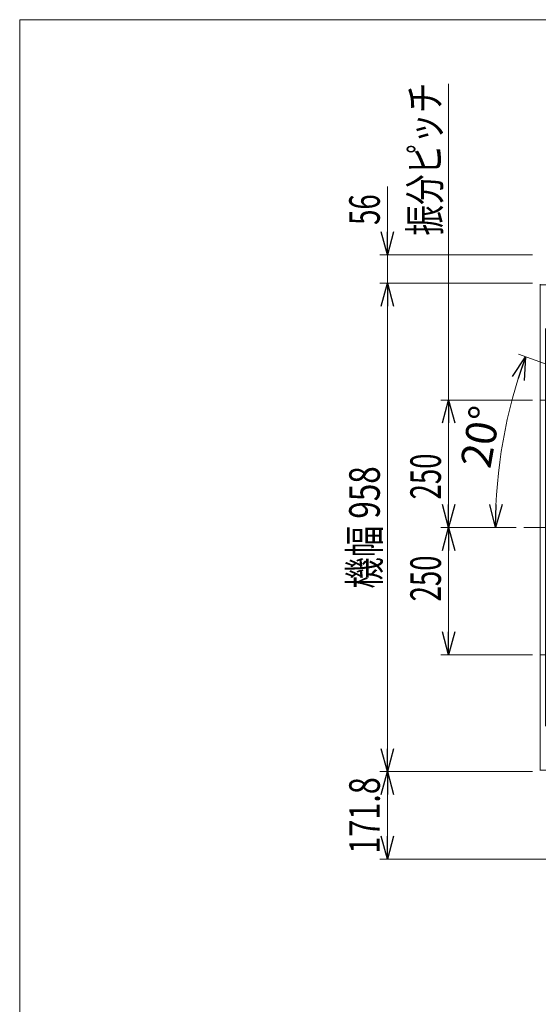
# Model space of a CAD drawing. Units: millimetres. Extents: x -2955 to 2955, y -2027 to 2027.
# Drawn here: x -2955 to -1937, y 96 to 2027 of the extents above; entities that cross this region are included whole.
import ezdxf
from ezdxf.enums import TextEntityAlignment as Align

# ---------------------------------------------------------------- set-up
doc = ezdxf.new("R2010")
doc.units = ezdxf.units.MM
doc.header["$LTSCALE"] = 3.75
doc.linetypes.add('CENTERX2', pattern=[101.6, 63.5, -12.7, 12.7, -12.7])
doc.linetypes.add('PHANTOM', pattern=[63.5, 31.75, -6.35, 6.35, -6.35, 6.35, -6.35])
for name, color, linetype in [('63', 7, 'Continuous'), ('78', 7, 'Continuous'), ('Layer0254', 7, 'Continuous'), ('Layer0255', 7, 'Continuous'), ('ZUWAKU', 7, 'Continuous')]:
    doc.layers.add(name, color=color, linetype=linetype)
doc.styles.add('dcStyle0', font='ＭＳ Ｐゴシック')
doc.dimstyles.new('dc_Rotated', dxfattribs={"dimtxt": 60, "dimasz": 45.000029, "dimexe": 15, "dimexo": 7.5, "dimgap": 15, "dimtad": 3, "dimdec": 3, "dimdsep": 46, "dimtxsty": 'dcStyle0', "dimblk1": 'OPEN30', "dimblk2": 'OPEN30', "dimsah": 1, "dimcen": 0.09, "dimclrd": 2, "dimclre": 2, "dimclrt": 2, "dimadec": 0, "dimazin": 2, "dimtfac": 1, "dimtdec": 4, "dimtmove": 0, "dimatfit": 3, "dimfxl": 1, "dimarcsym": 0})

# ---------------------------------------------------------------- blocks, each defined once
blk = doc.blocks.new('DC_GROUP_W_SLSH_S_200_3_162')
at = {"color": 3, "linetype": 'CENTERX2', "lineweight": 13}
for p, q in [((-1740.6, 1280.9), (-1933.1, 1280.9)), ((-1053.8, 1030.9), (-1740.6, 1280.9)), ((-791.5, 1030.9), (-1945.1, 1030.9)), ((-1053.8, 1030.9), (-1740.6, 780.9)), ((-1740.6, 780.9), (-1933.1, 780.9))]:
    blk.add_line(p, q, dxfattribs=at)
blk = doc.blocks.new('DC_GROUP_W_SLSH_S_200_3_386')
at = {"layer": '78', "color": 91, "linetype": 'PHANTOM', "lineweight": 13}
for p, q in [((-1428.1, 1015.9), (-1428.1, 1045.9)), ((-1418.1, 1001.9), (-1418.1, 1059.9)), ((-1408.1, 1015.9), (-1408.1, 1045.9)), ((-1404.1, 1030.9), (-1432.1, 1030.9))]:
    blk.add_line(p, q, dxfattribs=at)
for centre, start, end in [((-1418.1, 1045.9), 0, 180), ((-1418.1, 1015.9), 180, 0)]:
    blk.add_arc(centre, 10, start, end, dxfattribs=at)
blk = doc.blocks.new('DC_GROUP_W_SLSH_S_200_3_387')
at = {"layer": '78', "color": 91, "linetype": 'PHANTOM', "lineweight": 13}
for p, q in [((-1893.1, 1015.9), (-1893.1, 1045.9)), ((-1883.1, 1001.9), (-1883.1, 1059.9)), ((-1873.1, 1015.9), (-1873.1, 1045.9)), ((-1869.1, 1030.9), (-1897.1, 1030.9))]:
    blk.add_line(p, q, dxfattribs=at)
for centre, start, end in [((-1883.1, 1045.9), 0, 180), ((-1883.1, 1015.9), 180, 0)]:
    blk.add_arc(centre, 10, start, end, dxfattribs=at)
blk = doc.blocks.new('DC_GROUP_W_SLSH_S_200_3_385')
at = {"layer": '78', "color": 7, "linetype": 'Continuous', "lineweight": 13}
for p, q in [((-1933.1, 554.9), (-1933.1, 1506.9)), ((-1368.1, 1506.9), (-1933.1, 1506.9)), ((-1368.1, 554.9), (-1368.1, 1506.9)), ((-1933.1, 554.9), (-1368.1, 554.9))]:
    blk.add_line(p, q, dxfattribs=at)
at = {"layer": '78', "color": 3, "linetype": 'CENTERX2', "lineweight": 13}
blk.add_line((-1953.1, 1030.9), (-1348.1, 1030.9), dxfattribs=at)
at = {"layer": '78', "linetype": 'Continuous'}
for name in ['DC_GROUP_W_SLSH_S_200_3_387', 'DC_GROUP_W_SLSH_S_200_3_386']:
    blk.add_blockref(name, (0, 0), dxfattribs=at)
blk = doc.blocks.new('_Open30')
at = {"color": 0, "linetype": 'ByBlock', "lineweight": -2}
for p, q in [((-1, 0.267949), (0, 0)), ((0, 0), (-1, -0.267949)), ((0, 0), (-1, 0))]:
    blk.add_line(p, q, dxfattribs=at)
blk = doc.blocks.new('*D95')
at = {"layer": 'Layer0255', "color": 2, "linetype": 'Continuous', "lineweight": 13}
for p, q in [((-1980.3, 1030.9), (-2128.1, 1030.9)), ((-2113.1, 780.9), (-2113.1, 1030.9)), ((-1948.1, 780.9), (-2128.1, 780.9))]:
    blk.add_line(p, q, dxfattribs=at)
at = {"layer": 'Layer0255', "color": 2, "xscale": 45.00004211422929, "yscale": 44.99984052335464}
for p, rotation in [((-2113.1, 1030.9), 90), ((-2113.1, 780.9), 270)]:
    blk.add_blockref('_Open30', p, dxfattribs=dict(at, rotation=rotation))
at = {"layer": 'Layer0255', "color": 2, "style": 'dcStyle0', "width": 0.6875}
blk.add_text('250', height=60, rotation=90, dxfattribs=at).set_placement((-2128.1, 885.9), (-2128.1, 975.9), align=Align.FIT)
blk = doc.blocks.new('*D96')
at = {"layer": 'Layer0255', "color": 2, "linetype": 'Continuous', "lineweight": 13}
for p, q in [((-1948.1, 1280.9), (-2128.1, 1280.9)), ((-2113.1, 1030.9), (-2113.1, 1280.9)), ((-1980.3, 1030.9), (-2128.1, 1030.9))]:
    blk.add_line(p, q, dxfattribs=at)
at = {"layer": 'Layer0255', "color": 2, "xscale": 45.00004211422929, "yscale": 44.99984052335464}
for p, rotation in [((-2113.1, 1280.9), 90), ((-2113.1, 1030.9), 270)]:
    blk.add_blockref('_Open30', p, dxfattribs=dict(at, rotation=rotation))
at = {"layer": 'Layer0255', "color": 2, "style": 'dcStyle0', "width": 0.6875}
blk.add_text('250', height=60, rotation=90, dxfattribs=at).set_placement((-2128.1, 1085.9), (-2128.1, 1175.9), align=Align.FIT)
blk = doc.blocks.new('*D97')
at = {"layer": 'Layer0255', "color": 2, "linetype": 'Continuous', "lineweight": 13}
for p, q in [((-1948.1, 551.9), (-2248.1, 551.9)), ((-2233.1, 380.1), (-2233.1, 551.9)), ((-1888.9, 380.1), (-2248.1, 380.1))]:
    blk.add_line(p, q, dxfattribs=at)
at = {"layer": 'Layer0255', "color": 2, "xscale": 45.00004211422929, "yscale": 44.99984052335464}
for p, rotation in [((-2233.1, 551.9), 90), ((-2233.1, 380.1), 270)]:
    blk.add_blockref('_Open30', p, dxfattribs=dict(at, rotation=rotation))
at = {"layer": 'Layer0255', "color": 2, "style": 'dcStyle0', "width": 0.780226}
blk.add_text('171.8', height=60, rotation=90, dxfattribs=at).set_placement((-2248.1, 391), (-2248.1, 541), align=Align.FIT)
blk = doc.blocks.new('*D98')
at = {"layer": 'Layer0255', "color": 2, "linetype": 'Continuous', "lineweight": 13}
for p, q in [((-1948.1, 1509.9), (-2248.1, 1509.9)), ((-2233.1, 551.9), (-2233.1, 1509.9)), ((-1948.1, 551.9), (-2248.1, 551.9))]:
    blk.add_line(p, q, dxfattribs=at)
at = {"layer": 'Layer0255', "color": 2, "xscale": 45.00004211422929, "yscale": 44.99984052335464}
for p, rotation in [((-2233.1, 1509.9), 90), ((-2233.1, 551.9), 270)]:
    blk.add_blockref('_Open30', p, dxfattribs=dict(at, rotation=rotation))
at = {"layer": 'Layer0255', "color": 2, "style": 'dcStyle0', "width": 0.722795}
blk.add_text('機幅 958', height=60, rotation=90, dxfattribs=at).set_placement((-2248.1, 910.9), (-2248.1, 1150.9), align=Align.FIT)
blk = doc.blocks.new('*D99')
at = {"layer": 'Layer0255', "color": 2, "linetype": 'Continuous', "lineweight": 13}
for p, q in [((-2233.1, 1699.4), (-2233.1, 1565.9)), ((-1948.1, 1565.9), (-2248.1, 1565.9)), ((-2233.1, 1509.9), (-2233.1, 1565.9)), ((-1948.1, 1509.9), (-2248.1, 1509.9))]:
    blk.add_line(p, q, dxfattribs=at)
at = {"layer": 'Layer0255', "color": 2, "xscale": 45.00004211422929, "yscale": 44.99984052335464, "rotation": 270}
blk.add_blockref('_Open30', (-2233.1, 1565.9), dxfattribs=at)
at = {"layer": 'Layer0255', "color": 2, "style": 'dcStyle0', "width": 0.6875}
blk.add_text('56', height=60, rotation=90, dxfattribs=at).set_placement((-2248.1, 1624.4), (-2248.1, 1684.4), align=Align.FIT)
blk = doc.blocks.new('DA_DIMGROUP_0')
at = {"layer": 'Layer0255', "color": 2, "linetype": 'Continuous', "lineweight": 13}
blk.add_line((-1976, 1371), (-1742.7, 1286.1), dxfattribs=at)
blk.add_arc((-1041.8, 1030.9), 979.2, 160, 180, dxfattribs=at)
at = {"layer": 'Layer0255', "color": 2, "xscale": 45.00004211422929, "yscale": 44.99984052335464}
for p, rotation in [((-1961.9, 1365.8), 71.316604337429), ((-2020.9, 1030.9), 268.6833956626998)]:
    blk.add_blockref('_Open30', p, dxfattribs=dict(at, rotation=rotation))
at = {"layer": 'Layer0255', "color": 2, "style": 'dcStyle0', "width": 0.6875}
blk.add_text('20°', height=60, rotation=80, dxfattribs=at).set_placement((-2031.2, 1144.5), (-2010.4, 1262.7), align=Align.FIT)
blk = doc.blocks.new('DC_GROUP_W_SLSH_S_200_3_194')
at = {"layer": '63', "color": 7, "linetype": 'Continuous', "lineweight": 13}
for p, q in [((-1933.1, 553.9), (-1933.1, 1507.9)), ((-1923.1, 640.9), (-1923.1, 1420.9))]:
    blk.add_line(p, q, dxfattribs=at)
at = {"layer": '63', "color": 3, "linetype": 'CENTERX2', "lineweight": 13}
blk.add_line((-1885.4, 1030.9), (-1965.3, 1030.9), dxfattribs=at)
blk = doc.blocks.new('DC_GROUP_W_SLSH_S_200_3_388')
at = {"layer": 'ZUWAKU', "color": 7, "linetype": 'Continuous', "lineweight": 13}
for p, q in [((2955, 2026.9), (-2955, 2026.9)), ((-2955, 2026.9), (-2955, -1993.1))]:
    blk.add_line(p, q, dxfattribs=at)

msp = doc.modelspace()

# ---------------------------------------------------------------- linework, layer by layer
at = {"layer": 'Layer0255', "color": 2, "linetype": 'Continuous', "lineweight": 13}
msp.add_line((-2113.1184, 1280.9465), (-2113.1184, 1901.0202), dxfattribs=at)

# ---------------------------------------------------------------- block references
at = {"linetype": 'Continuous'}
msp.add_blockref('DC_GROUP_W_SLSH_S_200_3_162', (0, 0), dxfattribs=at)
at = {"layer": '63', "linetype": 'Continuous'}
msp.add_blockref('DC_GROUP_W_SLSH_S_200_3_194', (0, 0), dxfattribs=at)
at = {"layer": '78', "linetype": 'Continuous'}
msp.add_blockref('DC_GROUP_W_SLSH_S_200_3_385', (0, 0), dxfattribs=at)
at = {"layer": 'Layer0255', "linetype": 'Continuous'}
msp.add_blockref('DA_DIMGROUP_0', (0, 0), dxfattribs=at)
at = {"layer": 'ZUWAKU', "linetype": 'Continuous'}
msp.add_blockref('DC_GROUP_W_SLSH_S_200_3_388', (0, 0), dxfattribs=at)

# ---------------------------------------------------------------- texts
at = {"layer": 'Layer0254', "color": 2, "style": 'dcStyle0', "width": 0.762607}
msp.add_text('振分ピッチ', height=60, rotation=90, dxfattribs=at).set_placement((-2129.6588, 1603.5531), (-2129.6588, 1903.5531), align=Align.FIT)

# ---------------------------------------------------------------- dimensions: what is measured, and where the dimension line sits
at = {"layer": 'Layer0255', "linetype": 'Continuous', "lineweight": 13}
for base, p1, p2, picture, middle in [((-2233.1184, 1565.9465), (-1940.6184, 1509.9465), (-1940.6184, 1565.9465), '*D99', (-2233.1184, 1654.4132)), ((-2113.1184, 1280.9465), (-1972.7866, 1030.9465), (-1940.6184, 1280.9465), '*D96', (-2113.1184, 1130.9465)), ((-2113.1184, 1030.9465), (-1940.6184, 780.9465), (-1972.7866, 1030.9465), '*D95', (-2113.1184, 930.9465)), ((-2233.1184, 551.9465), (-1881.4493, 380.1465), (-1940.6184, 551.9465), '*D97', (-2233.1184, 466.0465))]:
    dim = msp.add_linear_dim(base=base, p1=p1, p2=p2, angle=90, dimstyle='dc_Rotated', override={"dimtxt": 60, "dimasz": 45.000029, "dimexe": 15, "dimexo": 7.5, "dimgap": 15, "dimtad": 3, "dimtih": 0, "dimtoh": 0, "dimdec": 2, "dimlfac": 1, "dimzin": 8, "dimtxsty": 'dcStyle0', "dimblk1": 'Open30', "dimblk2": 'Open30', "dimsah": 1, "dimclrd": 2, "dimclre": 2, "dimclrt": 2, "dimazin": 2, "dimtofl": 1, "dimtolj": 0, "dimtzin": 8, "dimarcsym": 1}, dxfattribs=at)
    dim.commit()
    dim.dimension.update_dxf_attribs({"geometry": picture, "text_midpoint": middle, "dimtype": 160})
dim = msp.add_linear_dim(base=(-2233.1184, 1509.9465), p1=(-1940.6184, 551.9465), p2=(-1940.6184, 1509.9465), angle=90, text='機幅 <>', dimstyle='dc_Rotated', override={"dimtxt": 60, "dimasz": 45.000029, "dimexe": 15, "dimexo": 7.5, "dimgap": 15, "dimtad": 3, "dimtih": 0, "dimtoh": 0, "dimdec": 2, "dimlfac": 1, "dimzin": 8, "dimtxsty": 'dcStyle0', "dimblk1": 'Open30', "dimblk2": 'Open30', "dimsah": 1, "dimclrd": 2, "dimclre": 2, "dimclrt": 2, "dimazin": 2, "dimtofl": 1, "dimtolj": 0, "dimtzin": 8, "dimarcsym": 1}, dxfattribs=at)
dim.commit()
dim.dimension.update_dxf_attribs({"geometry": '*D98', "text_midpoint": (-2233.1184, 1030.9465), "dimtype": 160})

doc.saveas('drawing.dxf')
